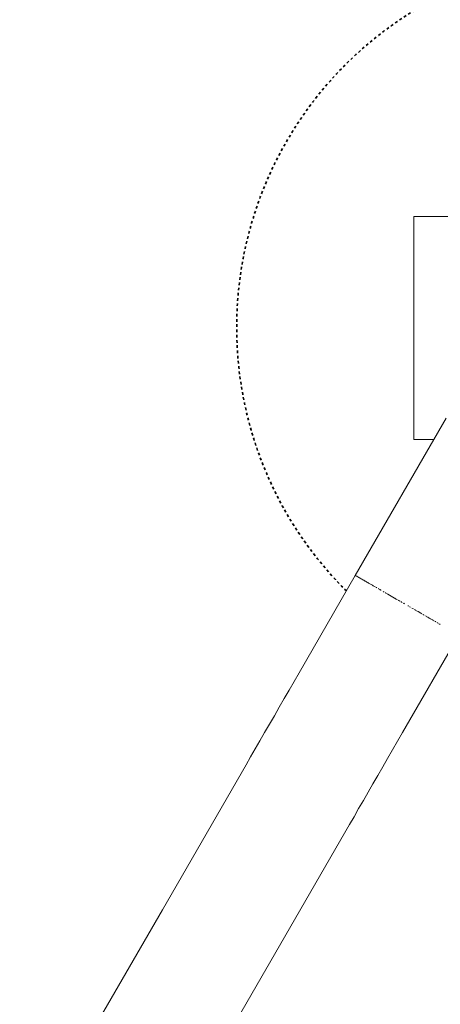
# Model space of a CAD drawing. Units: millimetres. Extents: x -5138 to 5155, y -4017 to 3771.
# Drawn here: x -2773 to -2603, y -934 to -536 of the extents above; entities that cross this region are included whole.
import ezdxf

# ---------------------------------------------------------------- set-up
doc = ezdxf.new("R2010")
doc.units = ezdxf.units.MM
doc.linetypes.add('Dash Style-1', pattern=[2.116531, 1.058062, -1.058469])
doc.layers.get('0').update_dxf_attribs({"lineweight": 5})
for name, color, linetype, lineweight in [('Equipment-Footing', 7, 'Dash Style-1', 35), ('None', 7, 'Continuous', 5), ('Working-None', 7, 'Continuous', 5)]:
    doc.layers.add(name, color=color, linetype=linetype, lineweight=lineweight)

# ---------------------------------------------------------------- blocks, each defined once
blk = doc.blocks.new('Group')
at = {"color": 7, "linetype": 'Continuous', "lineweight": 5, "transparency": 33554687}
for p, q in [((-2639.8, -641.75), (-2639.71, -641.8)), ((-2614.04, -656.63), (-2613.98, -656.66)), ((-2627.99, -700.98), (-2605.3, -661.67))]:
    blk.add_line(p, q, dxfattribs=at)
at = {"color": 7, "linetype": 'Continuous', "lineweight": 5, "transparency": 33554687, "flags": 128}
for points in [[(-2647.09, -637.55), (-2647.11, -637.53), (-2610.45, -574.04), (-2647.11, -637.53), (-2647.1, -637.54)], [(-2649.46, -738.17), (-2683.25, -796.69), (-2726.11, -870.92), (-2767.92, -943.34), (-2808.6, -1013.81), (-2848.08, -1082.19), (-2886.29, -1148.37), (-2923.15, -1212.21), (-2958.59, -1273.6), (-2992.55, -1332.42), (-3024.97, -1388.57)], [(-3097.58, -1417.8), (-3066.77, -1364.44), (-3034.36, -1308.29), (-3000.39, -1249.47), (-2964.95, -1188.08), (-2928.09, -1124.23), (-2889.89, -1058.06), (-2850.4, -989.67), (-2809.72, -919.21), (-2767.91, -846.79), (-2725.05, -772.55), (-2691.26, -714.04), (-2689.42, -710.85), (-2687.55, -707.61), (-2685.65, -704.32), (-2683.73, -700.99), (-2681.78, -697.61), (-2679.81, -694.2), (-2677.83, -690.77), (-2675.83, -687.31), (-2673.82, -683.83), (-2671.81, -680.34), (-2669.79, -676.85), (-2647.1, -637.54)], [(-2647.11, -637.53), (-2647.08, -637.55), (-2647, -637.59)], [(-2647.02, -637.58), (-2647, -637.59), (-2646.95, -637.62)], [(-2647, -637.6), (-2646.99, -637.6), (-2646.84, -637.69), (-2646.63, -637.81), (-2646.46, -637.91)], [(-2646.5, -637.88), (-2646.45, -637.91), (-2646.39, -637.95)], [(-2646.44, -637.92), (-2646.36, -637.96), (-2646.03, -638.15), (-2645.64, -638.38), (-2645.44, -638.49)], [(-2645.49, -638.47), (-2645.43, -638.5), (-2645.32, -638.56)], [(-2645.42, -638.51), (-2645.37, -638.53), (-2645.08, -638.7), (-2644.77, -638.88), (-2644.43, -639.08), (-2644.08, -639.28), (-2643.99, -639.34)], [(-2644.05, -639.3), (-2643.95, -639.36), (-2643.86, -639.41)], [(-2643.89, -639.39), (-2643.7, -639.5), (-2643.36, -639.7)], [(-2643.29, -639.74), (-2643.08, -639.86), (-2642.8, -640.02)], [(-2642.75, -640.05), (-2642.42, -640.24), (-2642.08, -640.44)], [(-2642.1, -640.42), (-2642.01, -640.47), (-2641.88, -640.55)], [(-2641.94, -640.51), (-2641.72, -640.64), (-2640.99, -641.07), (-2640.21, -641.52), (-2639.95, -641.66)], [(-2640, -641.64), (-2639.88, -641.71), (-2639.78, -641.76)], [(-2639.6, -641.87), (-2639.39, -641.99), (-2639.08, -642.17)], [(-2638.76, -642.35), (-2638.53, -642.48), (-2638.35, -642.59)], [(-2637.85, -642.88), (-2637.64, -643), (-2637.55, -643.05)], [(-2637.28, -643.21), (-2637.21, -643.25), (-2637.11, -643.31)], [(-2636.92, -643.42), (-2636.73, -643.52), (-2636.69, -643.55)], [(-2635.85, -644.03), (-2635.81, -644.06), (-2635.42, -644.28)], [(-2634.98, -644.53), (-2634.86, -644.6), (-2634.47, -644.83)], [(-2634.26, -644.95), (-2634.22, -644.97), (-2634.2, -644.99)], [(-2634.09, -645.05), (-2633.9, -645.16), (-2633.24, -645.54), (-2632.58, -645.92), (-2631.92, -646.3), (-2631.25, -646.69), (-2630.58, -647.08), (-2630.03, -647.39)], [(-2631.06, -646.8), (-2630.99, -646.84), (-2630.94, -646.87)], [(-2629.75, -647.55), (-2629.5, -647.7), (-2629.12, -647.92)], [(-2628.74, -648.14), (-2628.41, -648.33), (-2628.17, -648.47)], [(-2627.69, -648.74), (-2627.64, -648.78), (-2627.52, -648.84)], [(-2627.55, -648.82), (-2627.31, -648.96), (-2627.2, -649.03)], [(-2625.83, -649.82), (-2625.72, -649.88), (-2625.66, -649.92)], [(-2625.17, -650.2), (-2625.06, -650.26), (-2624.76, -650.44)], [(-2624.19, -650.77), (-2623.94, -650.91), (-2623.65, -651.08)], [(-2623.23, -651.32), (-2622.83, -651.55), (-2622.65, -651.65)], [(-2622.67, -651.64), (-2622.64, -651.66), (-2622.62, -651.67)], [(-2622.35, -651.83), (-2621.73, -652.19), (-2620.64, -652.81), (-2620.2, -653.07)], [(-2619.79, -653.31), (-2619.56, -653.44), (-2619.27, -653.6)], [(-2619.67, -653.38), (-2619.59, -653.42), (-2619.51, -653.46)], [(-2618.8, -653.88), (-2618.5, -654.05), (-2618.24, -654.2)], [(-2618.15, -654.25), (-2617.85, -654.42), (-2617.4, -654.69)], [(-2617.36, -654.71), (-2617.21, -654.79), (-2616.7, -655.09)], [(-2616.73, -655.07), (-2616.65, -655.12), (-2616.61, -655.14)], [(-2616.63, -655.13), (-2616.59, -655.16), (-2615.97, -655.51), (-2615.83, -655.59)], [(-2615.61, -655.72), (-2615.36, -655.87), (-2615.11, -656.01)], [(-2614.88, -656.14), (-2614.75, -656.21), (-2614.54, -656.33)], [(-2614, -656.65), (-2613.9, -656.71), (-2613.8, -656.76)], [(-2613.86, -656.73), (-2613.86, -656.73), (-2613.64, -656.86)], [(-2613.31, -657.05), (-2613, -657.22), (-2612.8, -657.34)], [(-2649.46, -738.17), (-2647.62, -734.98), (-2645.75, -731.74), (-2643.85, -728.45), (-2641.93, -725.12), (-2639.98, -721.74), (-2638.01, -718.34), (-2636.03, -714.9), (-2634.03, -711.44), (-2632.02, -707.96), (-2630.01, -704.48), (-2627.99, -700.98)]]:
    blk.add_lwpolyline(points, dxfattribs=at)
at = {"layer": 'Equipment-Footing', "color": 7, "linetype": 'Dash Style-1', "lineweight": 35, "transparency": 33554687, "flags": 128}
blk.add_lwpolyline([(-2435.15, -435.29), (-2437.44, -432.87), (-2440.04, -430.27), (-2442.7, -427.72), (-2445.42, -425.24), (-2448.2, -422.83), (-2451.04, -420.49), (-2453.94, -418.22), (-2456.89, -416.02), (-2459.9, -413.89), (-2462.95, -411.84), (-2466.06, -409.86), (-2469.21, -407.96), (-2472.41, -406.14), (-2475.66, -404.4), (-2478.94, -402.74), (-2482.26, -401.16), (-2485.63, -399.66), (-2489.02, -398.24), (-2492.46, -396.91), (-2495.92, -395.66), (-2499.41, -394.5), (-2502.93, -393.42), (-2506.48, -392.43), (-2510.05, -391.53), (-2513.64, -390.71), (-2517.25, -389.99), (-2520.87, -389.35), (-2524.51, -388.8), (-2528.17, -388.34), (-2531.83, -387.97), (-2535.5, -387.7), (-2539.18, -387.51), (-2542.86, -387.41), (-2546.54, -387.4), (-2550.22, -387.48), (-2553.9, -387.65), (-2557.57, -387.92), (-2561.23, -388.27), (-2564.89, -388.71), (-2568.53, -389.24), (-2572.16, -389.87), (-2575.77, -390.58), (-2579.37, -391.37), (-2582.94, -392.26), (-2586.49, -393.24), (-2590.01, -394.3), (-2593.51, -395.44), (-2596.98, -396.68), (-2600.42, -397.99), (-2603.82, -399.39), (-2607.19, -400.88), (-2610.52, -402.45), (-2613.82, -404.09), (-2617.07, -405.82), (-2620.27, -407.63), (-2623.44, -409.52), (-2626.55, -411.48), (-2629.62, -413.52), (-2632.63, -415.63), (-2635.59, -417.82), (-2638.5, -420.07), (-2641.35, -422.4), (-2644.14, -424.8), (-2646.88, -427.27), (-2649.55, -429.8), (-2652.16, -432.4), (-2654.7, -435.06), (-2657.18, -437.78), (-2659.59, -440.56), (-2661.93, -443.4), (-2664.21, -446.3), (-2666.4, -449.25), (-2668.53, -452.26), (-2670.58, -455.32), (-2672.56, -458.42), (-2674.46, -461.57), (-2676.28, -464.77), (-2678.02, -468.02), (-2679.69, -471.3), (-2681.27, -474.63), (-2682.77, -477.99), (-2684.18, -481.39), (-2685.52, -484.82), (-2686.76, -488.28), (-2687.93, -491.77), (-2689, -495.3), (-2689.99, -498.84), (-2690.89, -502.41), (-2691.71, -506), (-2692.44, -509.61), (-2693.07, -513.24), (-2693.62, -516.88), (-2694.08, -520.53), (-2694.45, -524.19), (-2694.73, -527.86), (-2694.92, -531.54), (-2695.02, -535.22), (-2695.02, -538.9), (-2694.94, -542.58), (-2694.77, -546.26), (-2694.51, -549.93), (-2694.15, -553.6), (-2693.71, -557.25), (-2693.18, -560.89), (-2692.56, -564.52), (-2691.85, -568.13), (-2691.05, -571.73), (-2690.16, -575.3), (-2689.19, -578.85), (-2688.13, -582.38), (-2686.98, -585.87), (-2685.75, -589.34), (-2684.43, -592.78), (-2683.03, -596.19), (-2681.54, -599.55), (-2679.98, -602.89), (-2678.33, -606.18), (-2676.6, -609.43), (-2674.79, -612.64), (-2672.91, -615.8), (-2670.95, -618.91), (-2668.91, -621.98), (-2666.79, -624.99), (-2664.61, -627.95), (-2662.35, -630.86), (-2660.02, -633.71), (-2657.62, -636.51), (-2655.16, -639.24), (-2652.62, -641.91), (-2650.72, -643.82)], dxfattribs=at)
at = {"layer": 'None', "color": 7, "linetype": 'Continuous', "lineweight": 5, "transparency": 33554687, "flags": 128}
blk.add_lwpolyline([(-2533.51, -493.74), (-2533.51, -492.67), (-2623.51, -492.67), (-2623.51, -582.67), (-2615.44, -582.67)], dxfattribs=at)

msp = doc.modelspace()

# ---------------------------------------------------------------- block references
at = {"layer": 'Working-None'}
msp.add_blockref('Group', (9.56, -123.01), dxfattribs=at)

doc.saveas('drawing.dxf')
